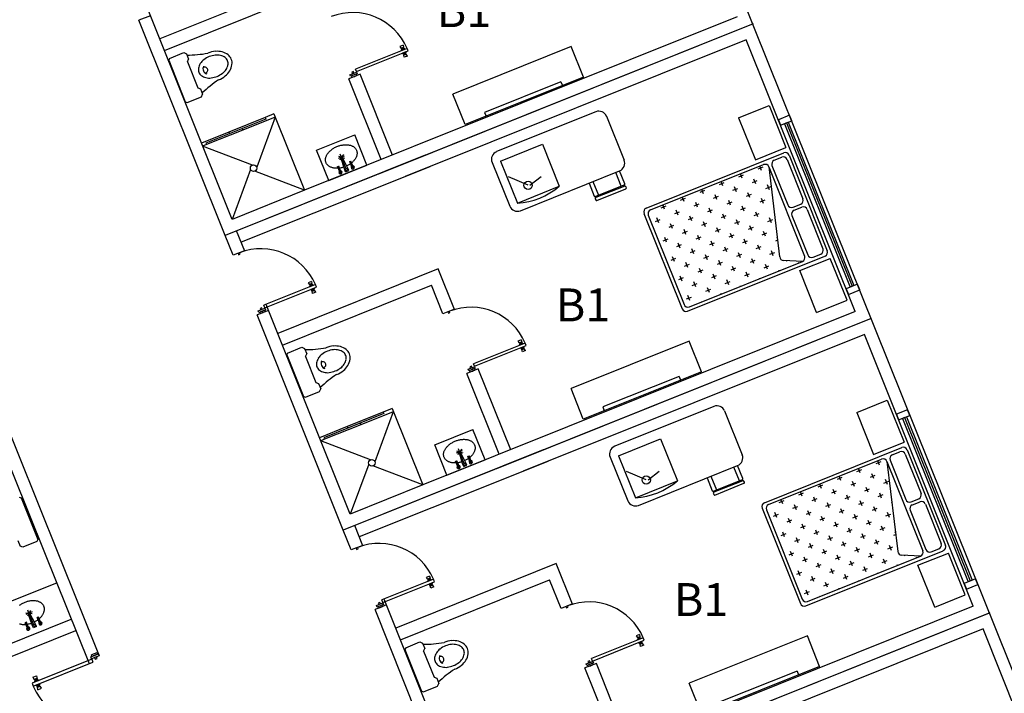
# Model space of a CAD drawing. Units: millimetres. Extents: x 183806 to 407510, y -14689 to 184726.
# Drawn here: x 223598 to 235572, y 124405 to 132594 of the extents above; entities that cross this region are included whole.
import ezdxf

# ---------------------------------------------------------------- set-up
doc = ezdxf.new("R2010")
doc.units = ezdxf.units.MM
for name, color, linetype in [('business', 54, 'Continuous'), ('MUE', 2, 'Continuous'), ('MUROS', 7, 'Continuous'), ('P', 10, 'Continuous'), ('Windows', 3, 'Continuous')]:
    doc.layers.add(name, color=color, linetype=linetype)

msp = doc.modelspace()

# ---------------------------------------------------------------- linework, layer by layer
for p, q in [((227252, 133146), (225301, 132360)), ((225357, 132221), (227170, 132948)), ((228688, 129564), (226737, 128778)), ((226793, 128639), (228606, 129366)), ((223272, 128077), (224565, 124862)), ((223189, 127881), (223898, 126119)), ((223898, 126119), (224442, 124766)), ((230124, 125982), (228173, 125196)), ((223214, 125416), (224049, 125750)), ((228229, 125057), (230042, 125784)), ((223390, 124970), (224225, 125306)), ((223446, 124831), (224281, 125167))]:
    msp.add_line(p, q)
at = {"layer": 'business'}
msp.add_lwpolyline([(214726, 176758), (242492, 107723)], dxfattribs=at)
at = {"layer": 'MUE', "color": 235}
for p, q in [((230305, 132268), (228867, 131691)), ((230454, 131896), (230305, 132268)), ((230454, 131896), (229016, 131319)), ((230180, 131840), (229252, 131468)), ((230180, 131840), (230199, 131794)), ((229016, 131319), (228867, 131691)), ((232341, 131401), (232712, 131550)), ((232712, 131550), (232917, 131039)), ((226705, 131411), (226310, 131252)), ((226690, 131448), (226584, 131405)), ((229252, 131468), (229271, 131422)), ((230604, 131475), (229398, 130990)), ((230734, 131420), (230948, 130887)), ((232341, 131401), (232546, 130890)), ((226143, 131229), (225809, 131094)), ((225869, 131076), (225823, 131057)), ((229444, 130875), (229955, 131080)), ((229955, 131080), (230160, 130570)), ((232546, 130890), (232917, 131039)), ((231218, 130304), (232889, 130974)), ((232774, 130885), (232867, 130922)), ((232932, 130894), (233123, 130416)), ((232954, 130946), (233419, 129786)), ((229343, 130860), (229557, 130327)), ((229444, 130875), (229650, 130365)), ((231270, 130282), (232644, 130833)), ((232579, 130780), (232638, 130804)), ((232620, 130762), (232599, 130815)), ((232709, 130805), (233144, 129719)), ((232709, 130805), (232840, 129711)), ((232746, 130820), (232938, 130342)), ((229781, 130581), (229542, 130683)), ((229687, 130272), (230893, 130757)), ((229803, 130584), (229938, 130689)), ((230914, 130571), (230847, 130738)), ((232343, 130685), (232402, 130709)), ((232384, 130668), (232363, 130720)), ((232508, 130615), (232567, 130638)), ((232550, 130597), (232526, 130656)), ((229650, 130365), (230160, 130570)), ((230821, 130534), (230827, 130520)), ((231872, 130496), (231931, 130520)), ((231913, 130479), (231892, 130531)), ((232107, 130591), (232166, 130615)), ((232149, 130573), (232128, 130626)), ((232272, 130520), (232331, 130544)), ((232314, 130503), (232290, 130562)), ((232673, 130544), (232732, 130568)), ((232715, 130527), (232691, 130586)), ((230728, 130497), (230734, 130483)), ((231636, 130402), (231695, 130426)), ((231677, 130384), (231656, 130437)), ((232037, 130426), (232096, 130449)), ((232078, 130408), (232054, 130467)), ((232438, 130450), (232497, 130473)), ((232479, 130432), (232455, 130491)), ((232603, 130379), (232662, 130403)), ((232644, 130361), (232620, 130420)), ((231400, 130307), (231459, 130331)), ((231441, 130290), (231420, 130342)), ((231801, 130331), (231860, 130355)), ((231842, 130314), (231819, 130373)), ((231966, 130261), (232025, 130284)), ((232007, 130243), (231984, 130302)), ((232202, 130355), (232261, 130379)), ((232243, 130338), (232220, 130396)), ((232367, 130285), (232426, 130308)), ((232408, 130267), (232385, 130326)), ((232768, 130308), (232769, 130309)), ((233003, 130314), (233096, 130351)), ((233018, 130277), (233111, 130314)), ((233176, 130286), (233367, 129808)), ((231190, 130239), (231656, 129079)), ((231242, 130217), (231678, 129131)), ((231329, 130142), (231388, 130166)), ((231371, 130125), (231347, 130184)), ((231565, 130237), (231624, 130260)), ((231607, 130219), (231583, 130278)), ((231730, 130166), (231789, 130190)), ((231772, 130149), (231748, 130207)), ((232131, 130190), (232190, 130214)), ((232173, 130172), (232149, 130231)), ((232338, 130102), (232314, 130161)), ((232532, 130214), (232591, 130238)), ((232573, 130196), (232550, 130255)), ((232697, 130143), (232756, 130167)), ((232739, 130126), (232715, 130185)), ((232990, 130212), (233182, 129734)), ((231495, 130072), (231554, 130095)), ((231536, 130054), (231512, 130113)), ((231701, 129983), (231677, 130042)), ((231895, 130096), (231954, 130119)), ((231937, 130078), (231913, 130137)), ((232061, 130025), (232120, 130049)), ((232102, 130007), (232078, 130066)), ((232296, 130119), (232355, 130143)), ((232462, 130049), (232520, 130072)), ((232503, 130031), (232479, 130090)), ((231424, 129907), (231483, 129930)), ((231465, 129889), (231442, 129948)), ((231660, 130001), (231719, 130025)), ((231825, 129930), (231884, 129954)), ((231866, 129913), (231843, 129972)), ((232226, 129954), (232285, 129978)), ((232267, 129937), (232243, 129996)), ((232432, 129866), (232409, 129925)), ((232627, 129978), (232686, 130002)), ((232668, 129961), (232644, 130019)), ((232813, 129940), (232809, 129949)), ((231589, 129836), (231648, 129860)), ((231630, 129818), (231607, 129877)), ((231796, 129748), (231772, 129807)), ((231990, 129860), (232049, 129883)), ((232031, 129842), (232008, 129901)), ((232155, 129789), (232214, 129813)), ((232196, 129772), (232173, 129830)), ((232391, 129884), (232450, 129907)), ((232556, 129813), (232615, 129837)), ((232597, 129795), (232574, 129854)), ((232792, 129908), (232816, 129917)), ((231519, 129671), (231577, 129694)), ((231560, 129653), (231536, 129712)), ((231721, 129051), (233391, 129721)), ((231754, 129765), (231813, 129789)), ((231919, 129695), (231978, 129718)), ((231961, 129677), (231937, 129736)), ((232320, 129719), (232379, 129742)), ((232362, 129701), (232338, 129760)), ((232527, 129630), (232503, 129689)), ((232721, 129742), (232780, 129766)), ((232762, 129725), (232739, 129784)), ((233085, 129545), (233456, 129693)), ((233247, 129706), (233339, 129743)), ((233661, 129183), (233456, 129693)), ((231684, 129600), (231743, 129624)), ((231725, 129582), (231701, 129641)), ((231743, 129103), (233117, 129654)), ((231890, 129512), (231866, 129571)), ((232085, 129624), (232143, 129648)), ((232126, 129606), (232102, 129665)), ((232250, 129553), (232309, 129577)), ((232291, 129536), (232267, 129595)), ((232485, 129648), (232544, 129672)), ((232651, 129577), (232710, 129601)), ((232692, 129560), (232668, 129619)), ((233117, 129654), (232887, 129667)), ((232928, 129654), (232923, 129665)), ((233072, 129636), (233069, 129642)), ((231613, 129435), (231672, 129459)), ((231654, 129417), (231631, 129476)), ((231849, 129530), (231908, 129553)), ((232014, 129459), (232073, 129483)), ((232055, 129441), (232032, 129500)), ((232415, 129483), (232474, 129506)), ((232456, 129465), (232432, 129524)), ((232600, 129447), (232598, 129453)), ((232836, 129542), (232833, 129548)), ((233290, 129034), (233085, 129545)), ((231778, 129364), (231837, 129388)), ((231819, 129347), (231796, 129406)), ((231985, 129276), (231961, 129335)), ((232179, 129388), (232238, 129412)), ((232220, 129371), (232197, 129430)), ((232364, 129353), (232362, 129359)), ((231708, 129199), (231766, 129223)), ((231749, 129182), (231725, 129241)), ((231943, 129294), (232002, 129317)), ((232129, 129258), (232126, 129264)), ((231893, 129164), (231890, 129170)), ((233290, 129034), (233661, 129183)), ((231741, 128685), (230303, 128109)), ((231890, 128314), (231741, 128685)), ((231890, 128314), (230452, 127737)), ((231616, 128258), (230688, 127886)), ((231616, 128258), (231635, 128212)), ((230452, 127737), (230303, 128109)), ((230688, 127886), (230707, 127840)), ((232040, 127893), (230834, 127408)), ((233777, 127819), (234148, 127968)), ((234148, 127968), (234353, 127457)), ((228141, 127829), (227746, 127670)), ((228126, 127866), (228020, 127823)), ((232170, 127838), (232385, 127305)), ((233777, 127819), (233982, 127308)), ((227579, 127647), (227245, 127512)), ((227305, 127494), (227259, 127475)), ((230880, 127293), (231391, 127498)), ((231391, 127498), (231596, 126988)), ((233982, 127308), (234353, 127457)), ((230880, 127293), (231086, 126783)), ((232654, 126722), (234325, 127392)), ((234210, 127303), (234303, 127340)), ((234368, 127312), (234560, 126834)), ((234390, 127364), (234855, 126204)), ((230779, 127278), (230993, 126745)), ((231123, 126690), (232329, 127175)), ((232706, 126700), (234080, 127251)), ((234015, 127198), (234074, 127222)), ((234056, 127180), (234035, 127233)), ((234145, 127223), (234581, 126137)), ((234145, 127223), (234277, 126129)), ((234182, 127238), (234374, 126760)), ((231217, 126999), (230978, 127101)), ((231240, 127002), (231375, 127107)), ((232350, 126989), (232283, 127156)), ((233779, 127103), (233838, 127127)), ((233820, 127086), (233799, 127138)), ((233944, 127033), (234003, 127056)), ((233986, 127015), (233962, 127074)), ((231086, 126783), (231596, 126988)), ((232257, 126952), (232263, 126938)), ((233308, 126914), (233367, 126938)), ((233349, 126897), (233328, 126949)), ((233543, 127009), (233602, 127033)), ((233585, 126991), (233564, 127044)), ((233709, 126938), (233768, 126962)), ((233750, 126921), (233726, 126980)), ((234109, 126962), (234168, 126986)), ((234151, 126945), (234127, 127004)), ((232164, 126915), (232170, 126901)), ((233072, 126820), (233131, 126844)), ((233113, 126802), (233092, 126855)), ((233473, 126844), (233532, 126867)), ((233514, 126826), (233490, 126885)), ((233679, 126756), (233656, 126814)), ((233874, 126868), (233933, 126891)), ((233915, 126850), (233891, 126909)), ((234039, 126797), (234098, 126821)), ((234080, 126779), (234057, 126838)), ((232836, 126725), (232895, 126749)), ((232877, 126708), (232856, 126760)), ((233043, 126637), (233019, 126696)), ((233237, 126749), (233296, 126773)), ((233278, 126732), (233255, 126791)), ((233402, 126679), (233461, 126702)), ((233444, 126661), (233420, 126720)), ((233638, 126773), (233697, 126797)), ((233803, 126703), (233862, 126726)), ((233844, 126685), (233821, 126744)), ((234204, 126726), (234205, 126727)), ((234439, 126732), (234532, 126769)), ((234454, 126695), (234547, 126732)), ((234612, 126704), (234803, 126226)), ((232627, 126657), (233092, 125497)), ((232679, 126635), (233114, 125549)), ((232766, 126560), (232825, 126584)), ((232807, 126543), (232783, 126602)), ((233001, 126655), (233060, 126678)), ((233166, 126584), (233225, 126608)), ((233208, 126566), (233184, 126625)), ((233567, 126608), (233626, 126632)), ((233609, 126590), (233585, 126649)), ((233774, 126520), (233750, 126579)), ((233968, 126632), (234027, 126656)), ((234010, 126614), (233986, 126673)), ((234133, 126561), (234192, 126585)), ((234175, 126544), (234151, 126603)), ((234426, 126630), (234618, 126152)), ((232931, 126490), (232990, 126513)), ((232972, 126472), (232948, 126531)), ((233137, 126401), (233113, 126460)), ((233332, 126514), (233391, 126537)), ((233373, 126496), (233349, 126555)), ((233497, 126443), (233556, 126467)), ((233538, 126425), (233514, 126484)), ((233732, 126537), (233791, 126561)), ((233898, 126467), (233957, 126490)), ((233939, 126449), (233915, 126508)), ((232860, 126324), (232919, 126348)), ((232901, 126307), (232878, 126366)), ((233096, 126419), (233155, 126443)), ((233261, 126348), (233320, 126372)), ((233302, 126331), (233279, 126390)), ((233662, 126372), (233721, 126396)), ((233703, 126355), (233680, 126414)), ((233868, 126284), (233845, 126343)), ((234063, 126396), (234122, 126420)), ((234104, 126379), (234080, 126437)), ((234228, 126326), (234252, 126335)), ((234249, 126358), (234246, 126367)), ((233025, 126254), (233084, 126277)), ((233067, 126236), (233043, 126295)), ((233232, 126166), (233208, 126225)), ((233426, 126278), (233485, 126301)), ((233467, 126260), (233444, 126319)), ((233591, 126207), (233650, 126231)), ((233633, 126189), (233609, 126248)), ((233827, 126302), (233886, 126325)), ((233992, 126231), (234051, 126255)), ((234033, 126213), (234010, 126272)), ((232955, 126089), (233014, 126112)), ((232996, 126071), (232972, 126130)), ((233157, 125469), (234827, 126139)), ((233190, 126183), (233249, 126207)), ((233356, 126113), (233414, 126136)), ((233397, 126095), (233373, 126154)), ((233756, 126137), (233815, 126160)), ((233798, 126119), (233774, 126178)), ((233922, 126066), (233980, 126090)), ((233963, 126048), (233939, 126107)), ((234157, 126160), (234216, 126184)), ((234199, 126143), (234175, 126202)), ((234521, 125963), (234893, 126111)), ((234683, 126124), (234775, 126161)), ((235097, 125601), (234893, 126111)), ((233120, 126018), (233179, 126042)), ((233161, 126000), (233137, 126059)), ((233179, 125521), (234553, 126072)), ((233285, 125947), (233344, 125971)), ((233326, 125930), (233303, 125989)), ((233521, 126042), (233580, 126066)), ((233562, 126024), (233538, 126083)), ((233686, 125971), (233745, 125995)), ((233727, 125954), (233703, 126013)), ((234087, 125995), (234146, 126019)), ((234128, 125978), (234104, 126037)), ((234553, 126072), (234323, 126085)), ((234364, 126072), (234359, 126083)), ((234508, 126054), (234505, 126060)), ((233049, 125853), (233108, 125877)), ((233090, 125835), (233067, 125894)), ((233450, 125877), (233509, 125900)), ((233491, 125859), (233468, 125918)), ((233851, 125901), (233910, 125924)), ((233892, 125883), (233869, 125942)), ((234036, 125865), (234034, 125871)), ((234272, 125960), (234269, 125966)), ((234726, 125452), (234521, 125963)), ((233214, 125782), (233273, 125806)), ((233256, 125765), (233232, 125824)), ((233379, 125712), (233438, 125735)), ((233421, 125694), (233397, 125753)), ((233615, 125806), (233674, 125830)), ((233656, 125789), (233633, 125848)), ((233801, 125771), (233798, 125777)), ((233144, 125617), (233203, 125641)), ((233185, 125600), (233161, 125658)), ((233565, 125676), (233562, 125682)), ((233329, 125581), (233326, 125588)), ((234726, 125452), (235097, 125601)), ((233178, 125103), (231739, 124527)), ((233326, 124732), (233178, 125103)), ((233326, 124732), (231888, 124155)), ((233053, 124676), (232124, 124304)), ((233053, 124676), (233071, 124630)), ((231888, 124155), (231739, 124527))]:
    msp.add_line(p, q, dxfattribs=at)
at = {"layer": 'MUE', "color": 203}
for p, q in [((225420, 132124), (225410, 132101)), ((225410, 132101), (225612, 131596)), ((225420, 132124), (225593, 132194)), ((225593, 132194), (225626, 132180)), ((225626, 132180), (225652, 132115)), ((225638, 132082), (225652, 132115)), ((225638, 132082), (225764, 131767)), ((225764, 131767), (225797, 131753)), ((225797, 131753), (225823, 131688)), ((225612, 131596), (225635, 131586)), ((225635, 131586), (225809, 131656)), ((225809, 131656), (225823, 131688)), ((226591, 131387), (225862, 131094)), ((226584, 131405), (226143, 131229)), ((226705, 131411), (226480, 130803)), ((226584, 131405), (226591, 131387)), ((226690, 131448), (227062, 130520)), ((226310, 131252), (225869, 131076)), ((226303, 131271), (226310, 131252)), ((226143, 131229), (226151, 131210)), ((227209, 131009), (227673, 131195)), ((227821, 130824), (227673, 131195)), ((226428, 130826), (225823, 131057)), ((225862, 131094), (225869, 131076)), ((227357, 130638), (227209, 131009)), ((227367, 130993), (227373, 131000)), ((227373, 131000), (227380, 131006)), ((227380, 131006), (227388, 131012)), ((227388, 131012), (227395, 131018)), ((227395, 131018), (227403, 131023)), ((227403, 131023), (227411, 131029)), ((227411, 131029), (227420, 131034)), ((227420, 131034), (227428, 131039)), ((227428, 131039), (227437, 131044)), ((227437, 131044), (227446, 131048)), ((227446, 131048), (227455, 131052)), ((227455, 131052), (227465, 131056)), ((227465, 131056), (227474, 131059)), ((227474, 131059), (227484, 131062)), ((227484, 131062), (227493, 131065)), ((227493, 131065), (227503, 131067)), ((227503, 131067), (227513, 131069)), ((227513, 131069), (227522, 131071)), ((227522, 131071), (227532, 131073)), ((227532, 131073), (227541, 131074)), ((227541, 131074), (227551, 131074)), ((227551, 131074), (227560, 131075)), ((227560, 131075), (227569, 131075)), ((227569, 131075), (227578, 131074)), ((227578, 131074), (227587, 131073)), ((227587, 131073), (227596, 131072)), ((227596, 131072), (227604, 131071)), ((227604, 131071), (227613, 131069)), ((227613, 131069), (227621, 131067)), ((227621, 131067), (227628, 131064)), ((227628, 131064), (227636, 131061)), ((227636, 131061), (227643, 131058)), ((227643, 131058), (227650, 131055)), ((227650, 131055), (227656, 131051)), ((227656, 131051), (227662, 131047)), ((227662, 131047), (227668, 131042)), ((227668, 131042), (227673, 131038)), ((227673, 131038), (227678, 131033)), ((227678, 131033), (227682, 131028)), ((227682, 131028), (227686, 131022)), ((227686, 131022), (227690, 131016)), ((227690, 131016), (227693, 131010)), ((227693, 131010), (227695, 131004)), ((227695, 131004), (227697, 130998)), ((227697, 130998), (227699, 130992)), ((227317, 130895), (227318, 130902)), ((227317, 130888), (227317, 130895)), ((227318, 130881), (227317, 130888)), ((227318, 130902), (227319, 130909)), ((227318, 130875), (227318, 130881)), ((227319, 130909), (227320, 130916)), ((227320, 130916), (227322, 130923)), ((227322, 130923), (227325, 130931)), ((227325, 130931), (227328, 130938)), ((227328, 130938), (227331, 130945)), ((227331, 130945), (227335, 130952)), ((227335, 130952), (227339, 130959)), ((227339, 130959), (227344, 130966)), ((227344, 130966), (227349, 130973)), ((227349, 130973), (227354, 130980)), ((227354, 130980), (227360, 130987)), ((227360, 130987), (227367, 130993)), ((227474, 130936), (227512, 130924)), ((227475, 130909), (227549, 130939)), ((227506, 130916), (227487, 130892)), ((227512, 130924), (227497, 130961)), ((227547, 130783), (227505, 130921)), ((227537, 130955), (227512, 130924)), ((227569, 130783), (227512, 130924)), ((227584, 130798), (227520, 130927)), ((227523, 130920), (227550, 130912)), ((227661, 130880), (227655, 130873)), ((227667, 130886), (227661, 130880)), ((227672, 130893), (227667, 130886)), ((227677, 130900), (227672, 130893)), ((227682, 130907), (227677, 130900)), ((227686, 130914), (227682, 130907)), ((227689, 130922), (227686, 130914)), ((227692, 130929), (227689, 130922)), ((227695, 130936), (227692, 130929)), ((227697, 130943), (227695, 130936)), ((227699, 130950), (227697, 130943)), ((227699, 130992), (227700, 130985)), ((227700, 130957), (227699, 130950)), ((227700, 130985), (227701, 130978)), ((227701, 130965), (227700, 130957)), ((227701, 130978), (227701, 130971)), ((227701, 130971), (227701, 130965)), ((226406, 130774), (226181, 130166)), ((227320, 130868), (227318, 130875)), ((227322, 130862), (227320, 130868)), ((227324, 130856), (227322, 130862)), ((227327, 130850), (227324, 130856)), ((227330, 130844), (227327, 130850)), ((227334, 130838), (227330, 130844)), ((227338, 130833), (227334, 130838)), ((227343, 130828), (227338, 130833)), ((227348, 130823), (227343, 130828)), ((227353, 130818), (227348, 130823)), ((227359, 130814), (227353, 130818)), ((227357, 130638), (227821, 130824)), ((227365, 130810), (227359, 130814)), ((227371, 130806), (227365, 130810)), ((227378, 130803), (227371, 130806)), ((227386, 130800), (227378, 130803)), ((227393, 130797), (227386, 130800)), ((227401, 130795), (227393, 130797)), ((227409, 130793), (227401, 130795)), ((227417, 130791), (227409, 130793)), ((227426, 130790), (227417, 130791)), ((227435, 130789), (227426, 130790)), ((227444, 130788), (227435, 130789)), ((227453, 130788), (227444, 130788)), ((227462, 130788), (227453, 130788)), ((227472, 130788), (227462, 130788)), ((227463, 130809), (227478, 130815)), ((227490, 130743), (227463, 130809)), ((227505, 130727), (227471, 130812)), ((227504, 130749), (227478, 130815)), ((227497, 130791), (227488, 130790)), ((227506, 130793), (227497, 130791)), ((227515, 130795), (227506, 130793)), ((227524, 130797), (227515, 130795)), ((227532, 130800), (227524, 130797)), ((227541, 130802), (227532, 130800)), ((227562, 130746), (227547, 130783)), ((227558, 130778), (227580, 130787)), ((227566, 130756), (227558, 130778)), ((227562, 130746), (227599, 130760)), ((227566, 130756), (227589, 130765)), ((227583, 130820), (227575, 130816)), ((227589, 130765), (227580, 130787)), ((227591, 130824), (227583, 130820)), ((227599, 130760), (227584, 130798)), ((227599, 130829), (227591, 130824)), ((227607, 130834), (227599, 130829)), ((227615, 130839), (227607, 130834)), ((227612, 130869), (227627, 130875)), ((227638, 130803), (227612, 130869)), ((227622, 130844), (227615, 130839)), ((227653, 130787), (227619, 130872)), ((227653, 130809), (227627, 130875)), ((227642, 130860), (227635, 130854)), ((227638, 130793), (227660, 130802)), ((227649, 130866), (227642, 130860)), ((227655, 130873), (227649, 130866)), ((227062, 130520), (226458, 130751)), ((227489, 130734), (227512, 130743)), ((226856, 128542), (227029, 128612)), ((227029, 128612), (227062, 128598)), ((226856, 128542), (226846, 128519)), ((226846, 128519), (227048, 128014)), ((227062, 128598), (227088, 128533)), ((227074, 128500), (227088, 128533)), ((227074, 128500), (227200, 128185)), ((227200, 128185), (227233, 128171)), ((227233, 128171), (227259, 128106)), ((227048, 128014), (227072, 128004)), ((227072, 128004), (227245, 128073)), ((227245, 128073), (227259, 128106)), ((228028, 127805), (227298, 127512)), ((228020, 127823), (227579, 127647)), ((228141, 127829), (227916, 127221)), ((228020, 127823), (228028, 127805)), ((228126, 127866), (228499, 126938)), ((227746, 127670), (227305, 127494)), ((227579, 127647), (227587, 127628)), ((227739, 127689), (227746, 127670)), ((228645, 127427), (229109, 127613)), ((229258, 127242), (229109, 127613)), ((227864, 127244), (227259, 127475)), ((227298, 127512), (227305, 127494)), ((228793, 127056), (228645, 127427)), ((228796, 127405), (228803, 127411)), ((228803, 127411), (228809, 127418)), ((228809, 127418), (228816, 127424)), ((228816, 127424), (228824, 127430)), ((228824, 127430), (228831, 127436)), ((228831, 127436), (228839, 127441)), ((228839, 127441), (228847, 127447)), ((228847, 127447), (228856, 127452)), ((228856, 127452), (228864, 127457)), ((228864, 127457), (228873, 127461)), ((228873, 127461), (228882, 127466)), ((228882, 127466), (228891, 127470)), ((228891, 127470), (228901, 127474)), ((228901, 127474), (228910, 127477)), ((228910, 127477), (228920, 127480)), ((228920, 127480), (228929, 127483)), ((228929, 127483), (228939, 127485)), ((228939, 127485), (228949, 127487)), ((228949, 127487), (228958, 127489)), ((228958, 127489), (228968, 127491)), ((228968, 127491), (228977, 127492)), ((228977, 127492), (228987, 127492)), ((228987, 127492), (228996, 127493)), ((228996, 127493), (229005, 127493)), ((229005, 127493), (229014, 127492)), ((229014, 127492), (229023, 127491)), ((229023, 127491), (229032, 127490)), ((229032, 127490), (229041, 127489)), ((229041, 127489), (229049, 127487)), ((229049, 127487), (229057, 127485)), ((229057, 127485), (229065, 127482)), ((229065, 127482), (229072, 127479)), ((229072, 127479), (229079, 127476)), ((229079, 127476), (229086, 127473)), ((229086, 127473), (229092, 127469)), ((229092, 127469), (229098, 127465)), ((229098, 127465), (229104, 127460)), ((229104, 127460), (229109, 127456)), ((229109, 127456), (229114, 127451)), ((229114, 127451), (229118, 127445)), ((229118, 127445), (229122, 127440)), ((229122, 127440), (229126, 127434)), ((229126, 127434), (229129, 127428)), ((229129, 127428), (229131, 127422)), ((229131, 127422), (229134, 127416)), ((229134, 127416), (229135, 127410)), ((229135, 127410), (229136, 127403)), ((228753, 127313), (228754, 127320)), ((228753, 127306), (228753, 127313)), ((228754, 127299), (228753, 127306)), ((228754, 127320), (228755, 127327)), ((228755, 127293), (228754, 127299)), ((228755, 127327), (228756, 127334)), ((228756, 127286), (228755, 127293)), ((228756, 127334), (228758, 127341)), ((228758, 127280), (228756, 127286)), ((228758, 127341), (228761, 127349)), ((228761, 127349), (228764, 127356)), ((228764, 127356), (228767, 127363)), ((228767, 127363), (228771, 127370)), ((228771, 127370), (228775, 127377)), ((228775, 127377), (228780, 127384)), ((228780, 127384), (228785, 127391)), ((228785, 127391), (228791, 127398)), ((228791, 127398), (228796, 127405)), ((228910, 127354), (228948, 127342)), ((228911, 127327), (228985, 127357)), ((228942, 127334), (228924, 127310)), ((228948, 127342), (228933, 127379)), ((228983, 127201), (228941, 127339)), ((228973, 127373), (228948, 127342)), ((229005, 127201), (228948, 127342)), ((229020, 127216), (228956, 127345)), ((228959, 127338), (228986, 127330)), ((229048, 127287), (229063, 127293)), ((229074, 127221), (229048, 127287)), ((229089, 127205), (229055, 127290)), ((229089, 127227), (229063, 127293)), ((229091, 127291), (229085, 127284)), ((229097, 127298), (229091, 127291)), ((229103, 127304), (229097, 127298)), ((229108, 127311), (229103, 127304)), ((229113, 127318), (229108, 127311)), ((229118, 127325), (229113, 127318)), ((229122, 127332), (229118, 127325)), ((229125, 127340), (229122, 127332)), ((229128, 127347), (229125, 127340)), ((229131, 127354), (229128, 127347)), ((229133, 127361), (229131, 127354)), ((229135, 127368), (229133, 127361)), ((229136, 127375), (229135, 127368)), ((229136, 127403), (229137, 127396)), ((229137, 127382), (229136, 127375)), ((229137, 127396), (229137, 127389)), ((229137, 127389), (229137, 127382)), ((227842, 127192), (227617, 126584)), ((228499, 126938), (227894, 127169)), ((228760, 127274), (228758, 127280)), ((228763, 127268), (228760, 127274)), ((228766, 127262), (228763, 127268)), ((228770, 127256), (228766, 127262)), ((228774, 127251), (228770, 127256)), ((228779, 127246), (228774, 127251)), ((228784, 127241), (228779, 127246)), ((228789, 127236), (228784, 127241)), ((228795, 127232), (228789, 127236)), ((228793, 127056), (229258, 127242)), ((228801, 127228), (228795, 127232)), ((228808, 127224), (228801, 127228)), ((228814, 127221), (228808, 127224)), ((228822, 127218), (228814, 127221)), ((228829, 127215), (228822, 127218)), ((228837, 127213), (228829, 127215)), ((228845, 127211), (228837, 127213)), ((228854, 127209), (228845, 127211)), ((228862, 127208), (228854, 127209)), ((228871, 127207), (228862, 127208)), ((228880, 127206), (228871, 127207)), ((228889, 127206), (228880, 127206)), ((228898, 127206), (228889, 127206)), ((228908, 127206), (228898, 127206)), ((228899, 127227), (228914, 127233)), ((228926, 127161), (228899, 127227)), ((228941, 127145), (228907, 127230)), ((228941, 127167), (228914, 127233)), ((228933, 127209), (228924, 127208)), ((228942, 127211), (228933, 127209)), ((228951, 127213), (228942, 127211)), ((228960, 127215), (228951, 127213)), ((228968, 127218), (228960, 127215)), ((228977, 127220), (228968, 127218)), ((228998, 127164), (228983, 127201)), ((228994, 127196), (229016, 127205)), ((229003, 127174), (228994, 127196)), ((228998, 127164), (229035, 127178)), ((229003, 127174), (229025, 127183)), ((229019, 127238), (229011, 127234)), ((229025, 127183), (229016, 127205)), ((229027, 127242), (229019, 127238)), ((229035, 127178), (229020, 127216)), ((229035, 127247), (229027, 127242)), ((229043, 127252), (229035, 127247)), ((229051, 127257), (229043, 127252)), ((229058, 127262), (229051, 127257)), ((229078, 127278), (229071, 127272)), ((229074, 127211), (229096, 127220)), ((229085, 127284), (229078, 127278)), ((228925, 127152), (228948, 127161)), ((223592, 126790), (223615, 126780)), ((223615, 126780), (223818, 126275)), ((223576, 126261), (223602, 126196)), ((223808, 126252), (223635, 126182)), ((223818, 126275), (223808, 126252)), ((223635, 126182), (223602, 126196)), ((223671, 125384), (223711, 125379)), ((223748, 125394), (223674, 125363)), ((223711, 125379), (223695, 125416)), ((223748, 125238), (223703, 125376)), ((223729, 125414), (223711, 125379)), ((223770, 125239), (223711, 125379)), ((223785, 125254), (223718, 125382)), ((223720, 125378), (223751, 125374)), ((223679, 125270), (223664, 125264)), ((223691, 125198), (223664, 125264)), ((223707, 125182), (223671, 125267)), ((223706, 125204), (223679, 125270)), ((223706, 125369), (223692, 125343)), ((223801, 125217), (223785, 125254)), ((223826, 125332), (223811, 125326)), ((223839, 125260), (223811, 125326)), ((223854, 125244), (223819, 125329)), ((223854, 125266), (223826, 125332)), ((223861, 125260), (223839, 125250)), ((223713, 125198), (223691, 125188)), ((223764, 125201), (223748, 125238)), ((223781, 125243), (223759, 125234)), ((223768, 125212), (223759, 125234)), ((223801, 125217), (223764, 125201)), ((223790, 125221), (223768, 125212)), ((223790, 125221), (223781, 125243)), ((228292, 124960), (228465, 125030)), ((228465, 125030), (228498, 125016)), ((228498, 125016), (228524, 124951)), ((228292, 124960), (228282, 124937)), ((228282, 124937), (228484, 124432)), ((228510, 124918), (228524, 124951)), ((228510, 124918), (228637, 124603)), ((228637, 124603), (228669, 124589)), ((228669, 124589), (228695, 124524)), ((228484, 124432), (228508, 124422)), ((228508, 124422), (228681, 124491)), ((228681, 124491), (228695, 124524))]:
    msp.add_line(p, q, dxfattribs=at)
at = {"layer": 'MUE', "color": 235}
for points in [[(230522, 130608), (230585, 130450, 0.414214), (230598, 130445), (230951, 130586, 0.414214), (230956, 130599), (230893, 130757)], [(231958, 127026), (232021, 126868, 0.414214), (232034, 126863), (232387, 127004, 0.414214), (232392, 127017), (232329, 127175)]]:
    msp.add_lwpolyline(points, format="xyb", dxfattribs=at)
for points in [[(230568, 130626), (230635, 130460)], [(232004, 127044), (232072, 126877)]]:
    msp.add_lwpolyline(points, dxfattribs=at)
for points in [[(230604, 130431, 0.414214), (230598, 130418), (230604, 130404, 0.414214), (230617, 130398), (230970, 130540, 0.414214), (230975, 130553), (230969, 130567, 0.414214), (230956, 130572)], [(232040, 126849, 0.414214), (232034, 126836), (232040, 126822, 0.414214), (232053, 126816), (232406, 126958, 0.414214), (232411, 126971), (232406, 126985, 0.414214), (232393, 126990)]]:
    msp.add_lwpolyline(points, format="xyb", close=True, dxfattribs=at)
at = {"layer": 'MUE', "color": 203, "flags": 128}
for points in [[(223835, 125311), (223842, 125317), (223848, 125324), (223855, 125330), (223861, 125337), (223866, 125344), (223872, 125351), (223876, 125358), (223881, 125365), (223885, 125372), (223888, 125380), (223891, 125387), (223893, 125394), (223896, 125401), (223897, 125408), (223898, 125416), (223899, 125423), (223899, 125430), (223899, 125436), (223898, 125443), (223897, 125450), (223895, 125456), (223893, 125462), (223890, 125468), (223887, 125474), (223883, 125480), (223879, 125485), (223875, 125490), (223870, 125495), (223864, 125500), (223859, 125504), (223853, 125508), (223846, 125512), (223839, 125515), (223832, 125518), (223825, 125521), (223817, 125524), (223809, 125526), (223801, 125527), (223792, 125529), (223784, 125530), (223775, 125530), (223766, 125530), (223756, 125530), (223747, 125530), (223738, 125529), (223728, 125528), (223718, 125526), (223709, 125524), (223699, 125522), (223690, 125520), (223680, 125517), (223671, 125513), (223661, 125510), (223652, 125506), (223643, 125502), (223634, 125497), (223625, 125493), (223617, 125488), (223608, 125482), (223600, 125477), (223592, 125471)], [(223594, 125250), (223602, 125248), (223610, 125246), (223618, 125245), (223627, 125243), (223636, 125243), (223645, 125242), (223654, 125242), (223663, 125242), (223672, 125243)], [(223689, 125245), (223698, 125246), (223707, 125248), (223715, 125250), (223724, 125252), (223733, 125255), (223742, 125258)], [(223775, 125272), (223784, 125276), (223792, 125281), (223800, 125285), (223807, 125290), (223815, 125295), (223822, 125301)]]:
    msp.add_lwpolyline(points, dxfattribs=at)
at = {"layer": 'MUE', "color": 203}
for centre, radius in [((226443, 130789), 40), ((227649, 130798), 12), ((227500, 130738), 12), ((227879, 127207), 40), ((228936, 127156), 12), ((229085, 127216), 12), ((223850, 125255), 12), ((223702, 125193), 12)]:
    msp.add_circle(centre, radius, dxfattribs=at)
at = {"layer": 'MUE', "color": 235}
for centre in [(229781, 130581), (231217, 126999)]:
    msp.add_circle(centre, 50.6, dxfattribs=at)
at = {"layer": 'MUE', "color": 203}
for centre, radius, start, end in [((226006, 131891), 320, 94.84, 111.8468), ((225999, 131965), 245, 75.4041, 94.84), ((226013, 132019), 189, 51.1371, 75.4041), ((225643, 133495), 1330, 269.4906, 280.5353), ((225960, 131950), 200, 127.7337, 146.3402), ((226005, 131892), 273, 111.8468, 127.7337), ((226005, 131892), 273, 95.9599, 111.8468), ((225998, 131965), 200, 77.3535, 95.9599), ((226009, 132018), 145, 52.9298, 77.3535), ((226042, 132062), 90.5, 21.8468, 52.9298), ((226042, 132062), 90.5, 350.7638, 21.8468), ((226050, 132065), 131, 21.8468, 51.1371), ((226050, 132065), 131, 352.5566, 21.8468), ((225861, 131989), 90.5, 170.7638, 201.8468), ((225915, 131980), 145, 146.3402, 170.7638), ((225861, 131989), 90.5, 201.8468, 232.9298), ((225895, 131999), 68.2, 154.18, 251.0519), ((225850, 131982), 35.7, 289.041, 125.7889), ((225943, 132100), 200, 307.7337, 326.3402), ((225944, 132102), 245, 308.8537, 328.2895), ((225988, 132070), 145, 326.3402, 350.7638), ((225992, 132072), 189, 328.2895, 352.5566), ((225894, 132032), 145, 232.9298, 257.3535), ((226744, 130750), 1330, 123.1583, 134.203), ((225906, 132085), 200, 257.3535, 275.9599), ((225898, 132159), 273, 275.9599, 291.8468), ((225898, 132159), 273, 291.8468, 307.7337), ((225898, 132160), 320, 291.8468, 308.8537), ((227500, 130738), 20, 135.425, 88.2686), ((227649, 130798), 20, 135.425, 88.2686), ((227080, 129913), 1330, 269.4906, 280.5353), ((227442, 128309), 320, 94.84, 111.8468), ((227435, 128383), 245, 75.4041, 94.84), ((227450, 128437), 189, 51.1371, 75.4041), ((227396, 128368), 200, 127.7337, 146.3402), ((227441, 128310), 273, 111.8468, 127.7337), ((227441, 128310), 273, 95.9599, 111.8468), ((227434, 128383), 200, 77.3535, 95.9599), ((227446, 128436), 145, 52.9298, 77.3535), ((227479, 128480), 90.5, 21.8468, 52.9298), ((227479, 128480), 90.5, 350.7638, 21.8468), ((227486, 128483), 131, 21.8468, 51.1371), ((227486, 128483), 131, 352.5566, 21.8468), ((227297, 128407), 90.5, 170.7638, 201.8468), ((227351, 128398), 145, 146.3402, 170.7638), ((227297, 128407), 90.5, 201.8468, 232.9298), ((227332, 128417), 68.2, 154.18, 251.0519), ((227286, 128400), 35.7, 289.041, 125.7889), ((227379, 128518), 200, 307.7337, 326.3402), ((227381, 128520), 245, 308.8537, 328.2895), ((227424, 128488), 145, 326.3402, 350.7638), ((227428, 128490), 189, 328.2895, 352.5566), ((227330, 128450), 145, 232.9298, 257.3535), ((228180, 127168), 1330, 123.1583, 134.203), ((227342, 128503), 200, 257.3535, 275.9599), ((227334, 128577), 273, 275.9599, 291.8468), ((227334, 128577), 273, 291.8468, 307.7337), ((227334, 128578), 320, 291.8468, 308.8537), ((228936, 127156), 20, 135.425, 88.2686), ((229085, 127216), 20, 135.425, 88.2686), ((223850, 125255), 20, 136.3566, 89.2002), ((223702, 125193), 20, 136.3566, 89.2002), ((228516, 126331), 1330, 269.4906, 280.5353), ((228878, 124727), 320, 94.84, 111.8468), ((228872, 124801), 245, 75.4041, 94.84), ((228886, 124855), 189, 51.1371, 75.4041), ((228787, 124816), 145, 146.3402, 170.7638), ((228832, 124786), 200, 127.7337, 146.3402), ((228877, 124728), 273, 111.8468, 127.7337), ((228877, 124728), 273, 95.9599, 111.8468), ((228870, 124801), 200, 77.3535, 95.9599), ((228882, 124854), 145, 52.9298, 77.3535), ((228915, 124897), 90.5, 21.8468, 52.9298), ((228915, 124897), 90.5, 350.7638, 21.8468), ((228922, 124901), 131, 21.8468, 51.1371), ((228922, 124901), 131, 352.5566, 21.8468), ((228733, 124825), 90.5, 170.7638, 201.8468), ((228733, 124825), 90.5, 201.8468, 232.9298), ((228768, 124835), 68.2, 154.18, 251.0519), ((228722, 124818), 35.7, 289.041, 125.7889), ((228770, 124995), 273, 291.8468, 307.7337), ((228815, 124936), 200, 307.7337, 326.3402), ((228817, 124938), 245, 308.8537, 328.2895), ((228861, 124906), 145, 326.3402, 350.7638), ((228864, 124908), 189, 328.2895, 352.5566), ((228766, 124868), 145, 232.9298, 257.3535), ((229616, 123586), 1330, 123.1583, 134.203), ((228778, 124921), 200, 257.3535, 275.9599), ((228770, 124995), 273, 275.9599, 291.8468), ((228770, 124996), 320, 291.8468, 308.8537)]:
    msp.add_arc(centre, radius, start, end, dxfattribs=at)
at = {"layer": 'MUE', "color": 235}
for centre, radius, start, end in [((230641, 131382), 100, 21.9106, 111.9106), ((229435, 130897), 100, 111.9106, 201.9106), ((230856, 130850), 100, 291.9106, 21.9106), ((232793, 130839), 50, 111.8468, 201.8468), ((232885, 130876), 50, 21.8468, 111.8468), ((232908, 130928), 50, 21.8468, 111.8468), ((232663, 130786), 50, 21.8468, 111.8468), ((229598, 131230), 867, 273.4232, 310.398), ((233077, 130398), 50, 291.8468, 21.8468), ((229650, 130365), 100, 201.9106, 291.9106), ((231237, 130258), 50, 111.8468, 201.8468), ((231289, 130236), 50, 111.8468, 201.8468), ((232984, 130361), 50, 201.8468, 291.8468), ((233129, 130268), 50, 21.8468, 111.8468), ((233036, 130231), 50, 111.8468, 201.8468), ((233321, 129790), 50, 291.8468, 21.8468), ((232890, 129717), 50, 186.8468, 266.8468), ((233098, 129701), 50, 291.8468, 21.8468), ((233228, 129753), 50, 201.8468, 291.8468), ((233373, 129768), 50, 291.8468, 21.8468), ((231724, 129150), 50, 201.8468, 291.8468), ((231702, 129098), 50, 201.8468, 291.8468), ((232078, 127800), 100, 21.9106, 111.9106), ((230871, 127315), 100, 111.9106, 201.9106), ((232292, 127268), 100, 291.9106, 21.9106), ((234229, 127257), 50, 111.8468, 201.8468), ((234321, 127294), 50, 21.8468, 111.8468), ((234344, 127346), 50, 21.8468, 111.8468), ((234099, 127204), 50, 21.8468, 111.8468), ((231034, 127648), 867, 273.4232, 310.398), ((234513, 126816), 50, 291.8468, 21.8468), ((231086, 126783), 100, 201.9106, 291.9106), ((232673, 126676), 50, 111.8468, 201.8468), ((232725, 126654), 50, 111.8468, 201.8468), ((234420, 126779), 50, 201.8468, 291.8468), ((234472, 126649), 50, 111.8468, 201.8468), ((234565, 126686), 50, 21.8468, 111.8468), ((234757, 126208), 50, 291.8468, 21.8468), ((234326, 126135), 50, 186.8468, 266.8468), ((234534, 126119), 50, 291.8468, 21.8468), ((234664, 126171), 50, 201.8468, 291.8468), ((234809, 126186), 50, 291.8468, 21.8468), ((233138, 125516), 50, 201.8468, 291.8468), ((233160, 125568), 50, 201.8468, 291.8468)]:
    msp.add_arc(centre, radius, start, end, dxfattribs=at)
at = {"layer": 'MUROS'}
for p, q in [((226181, 130166), (225159, 132715)), ((225187, 132643), (225048, 132588)), ((226097, 129971), (225048, 132588)), ((232323, 132629), (227062, 130520)), ((232518, 132545), (226097, 129971)), ((232518, 132545), (227961, 130718)), ((232434, 132350), (228286, 130687)), ((233759, 129047), (232434, 132350)), ((227739, 131933), (227599, 131877)), ((227994, 130893), (227599, 131877)), ((228133, 130949), (227739, 131933)), ((228529, 130946), (226097, 129971)), ((228584, 130807), (227174, 130241)), ((227062, 130520), (226181, 130166)), ((227174, 130241), (226292, 129888)), ((226194, 129730), (226097, 129971)), ((226335, 129782), (226236, 130027)), ((226333, 129785), (226194, 129730)), ((228886, 129071), (228688, 129564)), ((228745, 129019), (228606, 129366)), ((227617, 126584), (226595, 129133)), ((226624, 129061), (226484, 129006)), ((227533, 126389), (226484, 129006)), ((233954, 128963), (227533, 126389)), ((233759, 129047), (228499, 126938)), ((228884, 129075), (228745, 129019)), ((233954, 128963), (229397, 127136)), ((233870, 128768), (229722, 127105)), ((235195, 125465), (233870, 128768)), ((229175, 128351), (229035, 128295)), ((229430, 127311), (229035, 128295)), ((229569, 127367), (229175, 128351)), ((229965, 127364), (227533, 126389)), ((230020, 127225), (228610, 126659)), ((228499, 126938), (227617, 126584)), ((228610, 126659), (227728, 126306)), ((227630, 126148), (227533, 126389)), ((227771, 126200), (227673, 126445)), ((227769, 126203), (227630, 126148)), ((230322, 125489), (230124, 125982)), ((230181, 125437), (230042, 125784)), ((229053, 123002), (228031, 125551)), ((230321, 125493), (230181, 125437)), ((228060, 125479), (227920, 125424)), ((228969, 122807), (227920, 125424)), ((235390, 125381), (228969, 122807)), ((235195, 125465), (229935, 123356)), ((235398, 125384), (230841, 123557)), ((235314, 125189), (231166, 123526)), ((236639, 121886), (235314, 125189)), ((230611, 124769), (230472, 124713)), ((230866, 123729), (230472, 124713)), ((231005, 123785), (230611, 124769))]:
    msp.add_line(p, q, dxfattribs=at)
at = {"layer": 'P'}
for p, q in [((228310, 132245), (227681, 131993)), ((227693, 131963), (228322, 132215)), ((228261, 132285), (228222, 132269)), ((228222, 132269), (228238, 132246)), ((228267, 132257), (228238, 132246)), ((228241, 132219), (228239, 132224)), ((228282, 132236), (228241, 132219)), ((228262, 132255), (228242, 132247)), ((228242, 132247), (228253, 132251)), ((228242, 132247), (228246, 132237)), ((228242, 132229), (228274, 132242)), ((228244, 132230), (228243, 132231)), ((228272, 132242), (228244, 132230)), ((228266, 132245), (228246, 132237)), ((228295, 132202), (228255, 132186)), ((228261, 132285), (228267, 132257)), ((228266, 132245), (228262, 132255)), ((228272, 132242), (228272, 132243)), ((228280, 132240), (228282, 132236)), ((228297, 132198), (228295, 132202)), ((228322, 132215), (228310, 132245)), ((228255, 132186), (228256, 132182)), ((228262, 132179), (228294, 132192)), ((228293, 132191), (228264, 132180)), ((228264, 132180), (228264, 132179)), ((228290, 132185), (228270, 132176)), ((228274, 132166), (228270, 132177)), ((228299, 132176), (228270, 132165)), ((228275, 132137), (228270, 132165)), ((228295, 132175), (228275, 132167)), ((228275, 132167), (228285, 132171)), ((228315, 132153), (228275, 132137)), ((228291, 132185), (228295, 132175)), ((228293, 132191), (228293, 132190)), ((228315, 132153), (228299, 132176)), ((227614, 131926), (227695, 131958)), ((227614, 131926), (227695, 131958)), ((227656, 131963), (227637, 131955)), ((227663, 131946), (227656, 131963)), ((227693, 131963), (227681, 131993)), ((227695, 131958), (227703, 131938)), ((227695, 131958), (227703, 131938)), ((227623, 131906), (227614, 131926)), ((227703, 131938), (227623, 131906)), ((227691, 131932), (227635, 131910)), ((227641, 131894), (227635, 131910)), ((227637, 131955), (227644, 131938)), ((227641, 131894), (227697, 131916)), ((227644, 131938), (227663, 131946)), ((227691, 131932), (227697, 131916)), ((226253, 129753), (226260, 129736)), ((226260, 129736), (226280, 129744)), ((226280, 129744), (226273, 129761)), ((227195, 129374), (226566, 129122)), ((226578, 129091), (227207, 129343)), ((227146, 129413), (227107, 129397)), ((227107, 129397), (227123, 129374)), ((227152, 129386), (227123, 129374)), ((227126, 129348), (227124, 129352)), ((227167, 129364), (227126, 129348)), ((227147, 129384), (227127, 129376)), ((227127, 129376), (227138, 129380)), ((227127, 129376), (227131, 129366)), ((227127, 129358), (227159, 129371)), ((227157, 129370), (227128, 129359)), ((227128, 129359), (227128, 129360)), ((227151, 129374), (227131, 129365)), ((227180, 129331), (227140, 129314)), ((227146, 129413), (227152, 129386)), ((227151, 129374), (227147, 129384)), ((227147, 129308), (227179, 129321)), ((227157, 129370), (227157, 129371)), ((227165, 129368), (227167, 129364)), ((227182, 129326), (227180, 129331)), ((227207, 129343), (227195, 129374)), ((227140, 129314), (227141, 129310)), ((227178, 129320), (227149, 129308)), ((227149, 129308), (227149, 129307)), ((227175, 129313), (227155, 129305)), ((227159, 129295), (227155, 129305)), ((227184, 129305), (227155, 129293)), ((227160, 129265), (227155, 129293)), ((227180, 129303), (227160, 129295)), ((227160, 129295), (227170, 129299)), ((227199, 129281), (227160, 129265)), ((227176, 129313), (227180, 129303)), ((227178, 129320), (227178, 129319)), ((227199, 129281), (227184, 129305)), ((226499, 129054), (226580, 129087)), ((226499, 129054), (226580, 129087)), ((226541, 129091), (226522, 129083)), ((226522, 129083), (226529, 129066)), ((226548, 129074), (226541, 129091)), ((226578, 129091), (226566, 129122)), ((226580, 129087), (226588, 129066)), ((226580, 129087), (226588, 129066)), ((226507, 129034), (226499, 129054)), ((226588, 129066), (226507, 129034)), ((226576, 129061), (226520, 129038)), ((226526, 129022), (226520, 129038)), ((226526, 129022), (226582, 129045)), ((226529, 129066), (226548, 129074)), ((226576, 129061), (226582, 129045)), ((228805, 129043), (228811, 129026)), ((228811, 129026), (228831, 129034)), ((228831, 129034), (228824, 129051)), ((229746, 128663), (229117, 128411)), ((229129, 128381), (229758, 128633)), ((229698, 128703), (229658, 128687)), ((229658, 128687), (229674, 128664)), ((229703, 128675), (229674, 128664)), ((229677, 128637), (229676, 128642)), ((229718, 128654), (229677, 128637)), ((229698, 128673), (229678, 128665)), ((229678, 128665), (229689, 128669)), ((229678, 128665), (229682, 128655)), ((229678, 128647), (229710, 128660)), ((229680, 128648), (229679, 128649)), ((229708, 128660), (229680, 128648)), ((229702, 128663), (229682, 128655)), ((229731, 128620), (229691, 128604)), ((229691, 128604), (229692, 128600)), ((229698, 128703), (229703, 128675)), ((229702, 128663), (229698, 128673)), ((229698, 128597), (229730, 128610)), ((229729, 128609), (229700, 128598)), ((229727, 128603), (229706, 128594)), ((229708, 128660), (229708, 128661)), ((229716, 128658), (229718, 128654)), ((229727, 128603), (229731, 128593)), ((229729, 128609), (229729, 128608)), ((229733, 128616), (229731, 128620)), ((229758, 128633), (229746, 128663)), ((229700, 128598), (229700, 128597)), ((229710, 128584), (229706, 128595)), ((229735, 128594), (229706, 128583)), ((229711, 128555), (229706, 128583)), ((229731, 128593), (229711, 128585)), ((229711, 128585), (229721, 128589)), ((229751, 128571), (229711, 128555)), ((229751, 128571), (229735, 128594)), ((229051, 128344), (229131, 128376)), ((229051, 128344), (229131, 128376)), ((229092, 128381), (229073, 128373)), ((229073, 128373), (229080, 128356)), ((229080, 128356), (229099, 128364)), ((229099, 128364), (229092, 128381)), ((229129, 128381), (229117, 128411)), ((229131, 128376), (229139, 128356)), ((229131, 128376), (229139, 128356)), ((229059, 128324), (229051, 128344)), ((229139, 128356), (229059, 128324)), ((229127, 128350), (229071, 128328)), ((229077, 128312), (229071, 128328)), ((229077, 128312), (229133, 128334)), ((229127, 128350), (229133, 128334)), ((227690, 126171), (227696, 126154)), ((227696, 126154), (227716, 126162)), ((227716, 126162), (227709, 126179)), ((228631, 125792), (228002, 125540)), ((228014, 125509), (228643, 125761)), ((228583, 125831), (228543, 125815)), ((228543, 125815), (228559, 125792)), ((228588, 125804), (228559, 125792)), ((228562, 125766), (228561, 125770)), ((228603, 125782), (228562, 125766)), ((228583, 125802), (228563, 125794)), ((228563, 125794), (228574, 125798)), ((228563, 125794), (228567, 125783)), ((228563, 125776), (228595, 125789)), ((228565, 125777), (228564, 125778)), ((228593, 125788), (228565, 125777)), ((228587, 125792), (228567, 125783)), ((228616, 125749), (228576, 125732)), ((228576, 125732), (228577, 125728)), ((228583, 125831), (228588, 125804)), ((228587, 125792), (228583, 125802)), ((228583, 125726), (228615, 125739)), ((228614, 125738), (228585, 125726)), ((228612, 125731), (228591, 125723)), ((228593, 125788), (228593, 125789)), ((228601, 125786), (228603, 125782)), ((228612, 125731), (228616, 125721)), ((228614, 125738), (228614, 125737)), ((228618, 125744), (228616, 125749)), ((228643, 125761), (228631, 125792)), ((228585, 125726), (228585, 125725)), ((228595, 125713), (228591, 125723)), ((228620, 125723), (228591, 125711)), ((228596, 125683), (228591, 125711)), ((228616, 125721), (228596, 125713)), ((228596, 125713), (228606, 125717)), ((228636, 125699), (228596, 125683)), ((228636, 125699), (228620, 125723)), ((227936, 125472), (228016, 125505)), ((227936, 125472), (228016, 125505)), ((227977, 125509), (227958, 125501)), ((227958, 125501), (227965, 125484)), ((227965, 125484), (227984, 125492)), ((227984, 125492), (227977, 125509)), ((228014, 125509), (228002, 125540)), ((228016, 125505), (228024, 125484)), ((228016, 125505), (228024, 125484)), ((227944, 125452), (227936, 125472)), ((228024, 125484), (227944, 125452)), ((228012, 125479), (227956, 125456)), ((227962, 125440), (227956, 125456)), ((227962, 125440), (228018, 125463)), ((228012, 125479), (228018, 125463)), ((230241, 125461), (230247, 125444)), ((230247, 125444), (230267, 125452)), ((230267, 125452), (230260, 125469)), ((231182, 125081), (230553, 124829)), ((230565, 124798), (231194, 125051)), ((231134, 125121), (231094, 125105)), ((231094, 125105), (231110, 125082)), ((231139, 125093), (231110, 125082)), ((231113, 125055), (231112, 125060)), ((231154, 125072), (231113, 125055)), ((231134, 125091), (231114, 125083)), ((231114, 125083), (231125, 125087)), ((231114, 125083), (231118, 125073)), ((231114, 125065), (231146, 125078)), ((231116, 125066), (231115, 125067)), ((231144, 125078), (231116, 125066)), ((231138, 125081), (231118, 125073)), ((231167, 125038), (231127, 125022)), ((231127, 125022), (231128, 125018)), ((231134, 125121), (231139, 125093)), ((231139, 125081), (231134, 125091)), ((231134, 125015), (231167, 125028)), ((231165, 125027), (231136, 125016)), ((231136, 125016), (231136, 125015)), ((231163, 125021), (231142, 125012)), ((231147, 125002), (231142, 125013)), ((231171, 125012), (231142, 125001)), ((231144, 125078), (231144, 125079)), ((231167, 125011), (231147, 125003)), ((231152, 125076), (231154, 125072)), ((231163, 125021), (231167, 125011)), ((231165, 125027), (231165, 125026)), ((231169, 125034), (231167, 125038)), ((231187, 124989), (231171, 125012)), ((231194, 125051), (231182, 125081)), ((224535, 124899), (224470, 124873)), ((224535, 124899), (224542, 124881)), ((231147, 124973), (231142, 125001)), ((231147, 125003), (231157, 125007)), ((231187, 124989), (231147, 124973)), ((224475, 124820), (223749, 124528)), ((223763, 124493), (224489, 124785)), ((224463, 124848), (224556, 124885)), ((224472, 124825), (224463, 124848)), ((224472, 124825), (224463, 124848)), ((224477, 124855), (224470, 124873)), ((224565, 124862), (224472, 124825)), ((224565, 124862), (224472, 124825)), ((224475, 124820), (224489, 124785)), ((224477, 124855), (224542, 124881)), ((224531, 124848), (224509, 124839)), ((224509, 124839), (224517, 124820)), ((224517, 124820), (224539, 124829)), ((224539, 124829), (224531, 124848)), ((224556, 124885), (224565, 124862)), ((230487, 124762), (230567, 124794)), ((230487, 124762), (230567, 124794)), ((230575, 124774), (230495, 124742)), ((230529, 124799), (230509, 124791)), ((230509, 124791), (230516, 124774)), ((230516, 124774), (230535, 124782)), ((230535, 124782), (230529, 124799)), ((230565, 124798), (230553, 124829)), ((230567, 124794), (230575, 124774)), ((230567, 124794), (230575, 124774)), ((230495, 124742), (230487, 124762)), ((230563, 124768), (230507, 124746)), ((230513, 124730), (230507, 124746)), ((230513, 124730), (230569, 124752)), ((230563, 124768), (230570, 124752)), ((223758, 124600), (223804, 124618)), ((223758, 124600), (223776, 124572)), ((223776, 124572), (223809, 124586)), ((223778, 124548), (223780, 124543)), ((223780, 124543), (223827, 124561)), ((223781, 124574), (223804, 124584)), ((223785, 124563), (223781, 124574)), ((223818, 124569), (223781, 124554)), ((223783, 124555), (223816, 124569)), ((223783, 124555), (223783, 124556)), ((223786, 124563), (223809, 124572)), ((223804, 124584), (223792, 124579)), ((223804, 124618), (223809, 124586)), ((223804, 124584), (223809, 124572)), ((223816, 124569), (223816, 124570)), ((223827, 124561), (223825, 124566)), ((223749, 124528), (223763, 124493)), ((223796, 124504), (223842, 124523)), ((223798, 124499), (223796, 124504)), ((223842, 124511), (223804, 124496)), ((223807, 124497), (223840, 124510)), ((223807, 124497), (223807, 124496)), ((223813, 124493), (223818, 124481)), ((223813, 124479), (223846, 124493)), ((223819, 124447), (223813, 124479)), ((223814, 124493), (223837, 124503)), ((223818, 124481), (223841, 124491)), ((223819, 124447), (223865, 124466)), ((223841, 124491), (223829, 124486)), ((223842, 124491), (223837, 124502)), ((223840, 124510), (223840, 124509)), ((223842, 124523), (223844, 124518)), ((223865, 124466), (223846, 124493))]:
    msp.add_line(p, q, dxfattribs=at)
for centre, radius, start, end in [((223783, 124549), 5, 111.9106, 201.9106), ((223787, 124558), 5, 111.9106, 201.9106), ((223811, 124568), 5, 21.9106, 111.9106), ((223820, 124564), 5, 21.9106, 111.9106), ((224527, 124824), 833, 203.4228, 291.1346), ((223802, 124501), 5, 201.9106, 291.9106), ((223812, 124498), 5, 201.9106, 291.9106), ((223835, 124507), 5, 291.9106, 21.9106), ((223840, 124516), 5, 291.9106, 21.9106)]:
    msp.add_arc(centre, radius, start, end, dxfattribs=at)
for centre, major_axis, start_param, end_param in [((227647, 131959), (-268, 670), -1.544036, -0.013176), ((228243, 132225), (3.98, -1.7), 2.356194, 3.926991), ((228247, 132233), (1.7, 3.98), 0.785398, 2.356194), ((228268, 132241), (3.98, -1.7), 0.785398, 2.356194), ((228276, 132238), (1.7, 3.98), -0.785398, 0.785398), ((228293, 132196), (3.98, -1.7), 5.497787, 7.068583), ((228260, 132183), (1.7, 3.98), 2.356194, 3.926991), ((228268, 132180), (1.7, 3.98), 2.356194, 3.926991), ((228289, 132189), (3.98, -1.7), 5.497787, 7.068583), ((226532, 129088), (-268, 670), -1.544036, -0.013176), ((227128, 129354), (3.98, -1.7), 2.356194, 3.926991), ((227132, 129361), (1.7, 3.98), 0.785398, 2.356194), ((227153, 129370), (3.98, -1.7), 0.785398, 2.356194), ((227161, 129367), (1.7, 3.98), -0.785398, 0.785398), ((227178, 129325), (3.98, -1.7), 5.497787, 7.068583), ((227145, 129312), (1.7, 3.98), 2.356194, 3.926991), ((227153, 129309), (1.7, 3.98), 2.356194, 3.926991), ((227174, 129317), (3.98, -1.7), 5.497787, 7.068583), ((229083, 128377), (-268, 670), -1.544036, -0.013176), ((229680, 128643), (3.98, -1.7), 2.356194, 3.926991), ((229683, 128651), (1.7, 3.98), 0.785398, 2.356194), ((229704, 128659), (3.98, -1.7), 0.785398, 2.356194), ((229712, 128656), (1.7, 3.98), -0.785398, 0.785398), ((229725, 128607), (3.98, -1.7), 5.497787, 7.068583), ((229729, 128614), (3.98, -1.7), 5.497787, 7.068583), ((229696, 128601), (1.7, 3.98), 2.356194, 3.926991), ((229704, 128598), (1.7, 3.98), 2.356194, 3.926991), ((227968, 125506), (-268, 670), -1.544036, -0.013176), ((228565, 125772), (3.98, -1.7), 2.356194, 3.926991), ((228568, 125779), (1.7, 3.98), 0.785398, 2.356194), ((228589, 125788), (3.98, -1.7), 0.785398, 2.356194), ((228597, 125785), (1.7, 3.98), -0.785398, 0.785398), ((228610, 125735), (3.98, -1.7), 5.497787, 7.068583), ((228614, 125743), (3.98, -1.7), 5.497787, 7.068583), ((228581, 125730), (1.7, 3.98), 2.356194, 3.926991), ((228589, 125727), (1.7, 3.98), 2.356194, 3.926991), ((230519, 124795), (-268, 670), -1.544036, -0.013176), ((231116, 125061), (3.98, -1.7), 2.356194, 3.926991), ((231119, 125069), (1.7, 3.98), 0.785398, 2.356194), ((231132, 125019), (1.7, 3.98), 2.356194, 3.926991), ((231140, 125016), (1.7, 3.98), 2.356194, 3.926991), ((231140, 125077), (3.98, -1.7), 0.785398, 2.356194), ((231148, 125074), (1.7, 3.98), -0.785398, 0.785398), ((231161, 125025), (3.98, -1.7), 5.497787, 7.068583), ((231165, 125032), (3.98, -1.7), 5.497787, 7.068583)]:
    msp.add_ellipse(centre, major_axis=major_axis, ratio=1, start_param=start_param, end_param=end_param, dxfattribs=at)
for p in [(227669, 131905), (226554, 129033), (229105, 128323), (227990, 125451), (230541, 124741)]:
    msp.add_point(p, dxfattribs=at)
at = {"layer": 'Windows'}
for p, q in [((232959, 131435), (232824, 131379)), ((232824, 131379), (232851, 131311)), ((232851, 131311), (232987, 131366)), ((232987, 131366), (232959, 131435)), ((232922, 131339), (232899, 131330)), ((232899, 131330), (233698, 129344)), ((232922, 131339), (232945, 131349)), ((232922, 131339), (233721, 129353)), ((232945, 131349), (233744, 129362)), ((233786, 129379), (233647, 129323)), ((233647, 129323), (233676, 129254)), ((233721, 129353), (233698, 129344)), ((233721, 129353), (233744, 129362)), ((233814, 129310), (233786, 129379)), ((233676, 129254), (233814, 129310)), ((234396, 127853), (234260, 127797)), ((234260, 127797), (234287, 127729)), ((234287, 127729), (234424, 127784)), ((234358, 127757), (234381, 127767)), ((234381, 127767), (235180, 125780)), ((234424, 127784), (234396, 127853)), ((234358, 127757), (234335, 127748)), ((234335, 127748), (235134, 125762)), ((234358, 127757), (235157, 125771)), ((235223, 125797), (235083, 125741)), ((235083, 125741), (235112, 125672)), ((235157, 125771), (235134, 125762)), ((235157, 125771), (235180, 125780)), ((235251, 125728), (235223, 125797)), ((235112, 125672), (235251, 125728))]:
    msp.add_line(p, q, dxfattribs=at)

# ---------------------------------------------------------------- texts
at = {"char_height": 400, "width": 4331.34, "attachment_point": 1}
for insert in [(228670, 132904), (230118, 129327), (231554, 125745)]:
    msp.add_mtext('B1', dxfattribs=dict(at, insert=insert))

doc.saveas('drawing.dxf')
